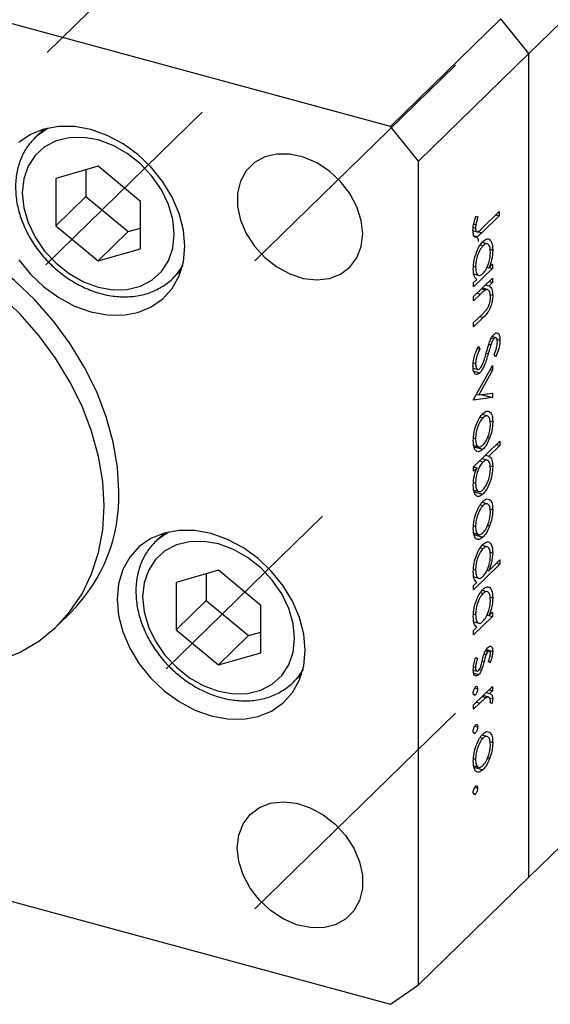
# Model space of a CAD drawing. Units: millimetres. Extents: x 15 to 464, y 5 to 292.
# Drawn here: x 301 to 318, y 86 to 117 of the extents above; entities that cross this region are included whole.
import ezdxf

# ---------------------------------------------------------------- set-up
doc = ezdxf.new("R2010")
doc.units = ezdxf.units.MM
doc.linetypes.add('CENTERX2', pattern=[20.32, 12.7, -2.54, 2.54, -2.54])

msp = doc.modelspace()

# ---------------------------------------------------------------- linework, layer by layer
at = {"color": 7, "linetype": 'CENTERX2', "lineweight": 18}
for p, q in [((336.84, 149.92), (302.242, 116.151)), ((315.194, 115.746), (308.831, 109.536)), ((307.157, 114.255), (302.194, 109.411)), ((310.976, 101.431), (306.013, 96.587)), ((315.194, 95.174), (308.831, 88.964))]:
    msp.add_line(p, q, dxfattribs=at)
at = {"color": 7, "linetype": 'Continuous', "lineweight": 25}
for p, q in [((317.522, 116.113), (349.257, 147.088)), ((313.137, 113.795), (281.74, 122.328)), ((316.637, 117.211), (313.137, 113.795)), ((317.522, 116.113), (316.637, 117.211)), ((317.522, 116.113), (314.021, 112.697)), ((317.522, 89.97), (317.522, 116.113)), ((314.021, 112.697), (313.137, 113.795)), ((302.134, 113.719), (301.863, 113.454)), ((301.863, 113.454), (301.904, 113.493)), ((303.859, 112.536), (302.519, 112.15)), ((305.199, 111.421), (303.859, 112.536)), ((314.021, 86.553), (314.021, 112.697)), ((303.471, 112.424), (303.471, 111.579)), ((302.519, 112.15), (302.519, 110.65)), ((303.471, 111.579), (302.519, 110.65)), ((303.471, 111.579), (304.811, 110.465)), ((305.199, 109.921), (305.199, 111.421)), ((315.845, 110.952), (315.908, 110.934)), ((315.845, 110.951), (315.908, 110.934)), ((316.588, 110.966), (316.037, 110.428)), ((316.045, 110.57), (316.588, 111.101)), ((316.48, 110.995), (316.588, 110.966)), ((316.588, 111.101), (316.588, 110.966)), ((302.519, 110.65), (303.859, 109.536)), ((315.778, 110.701), (315.846, 110.682)), ((304.811, 110.465), (303.859, 109.536)), ((304.811, 110.465), (305.199, 110.577)), ((315.751, 110.493), (315.881, 110.457)), ((315.763, 110.592), (315.834, 110.572)), ((315.984, 110.042), (316.071, 110.019)), ((316.204, 110.07), (316.041, 110.115)), ((303.859, 109.536), (305.199, 109.921)), ((316.293, 109.901), (316.379, 109.878)), ((316.258, 109.317), (316.368, 109.424)), ((316.368, 109.424), (316.368, 109.29)), ((306.228, 108.982), (306.5, 109.247)), ((315.77, 109.364), (315.834, 109.346)), ((316.368, 109.29), (315.772, 108.707)), ((315.779, 109.117), (315.937, 109.074)), ((316.196, 109.333), (316.258, 109.317)), ((316.26, 109.319), (316.368, 109.29)), ((315.772, 108.399), (316.368, 108.982)), ((315.772, 108.842), (315.875, 108.943)), ((315.772, 108.707), (315.772, 108.842)), ((316.153, 108.772), (316.261, 108.742)), ((316.26, 108.877), (316.368, 108.847)), ((316.368, 108.847), (316.261, 108.742)), ((316.368, 108.982), (316.368, 108.847)), ((315.987, 108.476), (315.772, 108.265)), ((316.023, 108.645), (316.147, 108.611)), ((316.211, 108.62), (316.044, 108.665)), ((316.298, 108.463), (316.379, 108.441)), ((315.772, 108.265), (315.772, 108.399)), ((315.772, 107.573), (316.052, 107.847)), ((316.076, 107.735), (315.772, 107.438)), ((315.772, 107.438), (315.772, 107.573)), ((316.256, 106.887), (316.317, 106.871)), ((316.342, 107.094), (316.422, 107.073)), ((316.476, 107.096), (316.359, 107.128)), ((316.512, 107.047), (316.609, 107.021)), ((315.9, 106.755), (315.97, 106.736)), ((315.929, 106.822), (315.97, 106.736)), ((315.76, 106.294), (315.834, 106.274)), ((316.471, 106.486), (316.421, 106.559)), ((315.757, 106.125), (315.9, 106.086)), ((315.772, 105.13), (316.368, 106.213)), ((315.774, 106.033), (315.972, 105.979)), ((316.368, 106.067), (315.934, 105.279)), ((316.298, 106.086), (316.368, 106.067)), ((316.368, 106.213), (316.368, 106.067)), ((315.934, 105.279), (316.368, 105.339)), ((316.368, 105.339), (316.368, 105.193)), ((316.368, 105.193), (315.772, 105.111)), ((315.772, 105.111), (315.772, 105.13)), ((315.864, 105.298), (315.934, 105.279)), ((316.013, 105.29), (316.368, 105.193)), ((315.981, 104.577), (316.068, 104.554)), ((316.2, 104.61), (316.041, 104.654)), ((316.293, 104.448), (316.379, 104.424)), ((315.77, 103.911), (315.834, 103.893)), ((315.772, 102.995), (316.609, 103.813)), ((316.212, 103.93), (316.281, 103.912)), ((316.609, 103.813), (316.609, 103.678)), ((315.774, 103.677), (315.934, 103.633)), ((315.783, 103.632), (316.068, 103.554)), ((316.609, 103.678), (316.26, 103.338)), ((316.501, 103.708), (316.609, 103.678)), ((315.963, 103.183), (316.071, 103.153)), ((316.203, 103.21), (316.037, 103.255)), ((316.152, 103.367), (316.26, 103.338)), ((315.772, 102.861), (315.772, 102.995)), ((315.882, 102.969), (315.772, 102.861)), ((315.774, 102.998), (315.882, 102.969)), ((316.294, 103.03), (316.379, 103.006)), ((315.772, 102.497), (315.834, 102.48)), ((315.775, 102.258), (315.938, 102.214)), ((315.788, 102.208), (316.069, 102.132)), ((315.981, 101.789), (316.068, 101.765)), ((316.2, 101.822), (316.041, 101.865)), ((316.293, 101.659), (316.379, 101.636)), ((315.77, 101.122), (315.834, 101.105)), ((316.212, 101.142), (316.281, 101.123)), ((305.953, 100.895), (305.682, 100.63)), ((305.682, 100.63), (305.723, 100.669)), ((315.774, 100.888), (315.934, 100.845)), ((315.783, 100.844), (316.068, 100.766)), ((317.522, 89.97), (328.722, 100.902)), ((315.984, 100.426), (316.071, 100.403)), ((316.204, 100.455), (316.041, 100.499)), ((316.253, 99.696), (316.609, 100.044)), ((316.293, 100.286), (316.379, 100.262)), ((316.609, 100.044), (316.609, 99.909)), ((307.678, 99.712), (306.338, 99.326)), ((309.018, 98.597), (307.678, 99.712)), ((315.77, 99.748), (315.834, 99.73)), ((316.609, 99.909), (315.772, 99.092)), ((316.194, 99.712), (316.253, 99.696)), ((316.501, 99.938), (316.609, 99.909)), ((307.29, 99.6), (307.29, 98.755)), ((315.779, 99.502), (315.937, 99.459)), ((306.338, 99.326), (306.338, 97.826)), ((315.772, 99.226), (315.875, 99.327)), ((315.772, 99.092), (315.772, 99.226)), ((316.204, 99.032), (316.041, 99.076)), ((315.984, 99.003), (316.071, 98.98)), ((316.293, 98.863), (316.379, 98.839)), ((307.29, 98.755), (306.338, 97.826)), ((307.29, 98.755), (308.63, 97.641)), ((309.018, 97.097), (309.018, 98.597)), ((302.56, 97.952), (303.026, 98.407)), ((315.77, 98.325), (315.834, 98.307)), ((316.368, 98.251), (315.772, 97.668)), ((316.196, 98.294), (316.258, 98.278)), ((316.258, 98.278), (316.368, 98.386)), ((316.26, 98.28), (316.368, 98.251)), ((316.368, 98.386), (316.368, 98.251)), ((306.338, 97.826), (307.678, 96.712)), ((315.772, 97.803), (315.875, 97.904)), ((315.779, 98.079), (315.937, 98.035)), ((308.63, 97.641), (307.678, 96.712)), ((308.63, 97.641), (309.018, 97.753)), ((315.772, 97.668), (315.772, 97.803)), ((316.17, 97.195), (316.379, 97.138)), ((307.678, 96.712), (309.018, 97.097)), ((315.836, 96.93), (315.897, 96.913)), ((315.842, 96.949), (315.897, 96.913)), ((316.107, 97.058), (316.171, 97.04)), ((316.147, 97.152), (316.225, 97.13)), ((316.27, 97.149), (316.161, 97.178)), ((315.773, 96.652), (315.834, 96.635)), ((316.294, 96.774), (316.243, 96.816)), ((310.047, 96.158), (310.319, 96.423)), ((315.762, 96.547), (315.881, 96.515)), ((315.774, 96.447), (315.934, 96.403)), ((315.953, 96.564), (316.026, 96.545)), ((315.772, 95.438), (316.368, 96.02)), ((315.804, 95.98), (315.897, 95.954)), ((316.368, 96.02), (316.368, 95.885)), ((315.766, 95.78), (315.829, 95.763)), ((316.05, 95.709), (316.177, 95.675)), ((316.253, 95.689), (316.078, 95.737)), ((316.173, 95.829), (316.281, 95.8)), ((316.26, 95.915), (316.368, 95.885)), ((316.368, 95.885), (316.281, 95.8)), ((316.291, 95.652), (316.379, 95.628)), ((315.972, 95.499), (315.772, 95.303)), ((315.772, 95.303), (315.772, 95.438)), ((316.358, 95.491), (316.295, 95.503)), ((316.296, 95.508), (316.358, 95.491)), ((315.804, 94.768), (315.897, 94.743)), ((281.74, 94.47), (313.137, 85.937)), ((315.766, 94.569), (315.829, 94.551)), ((315.981, 94.404), (316.068, 94.381)), ((316.2, 94.437), (316.041, 94.48)), ((316.293, 94.274), (316.379, 94.251)), ((316.212, 93.757), (316.281, 93.738)), ((315.77, 93.738), (315.834, 93.72)), ((315.774, 93.503), (315.934, 93.46)), ((315.783, 93.459), (316.068, 93.381)), ((315.804, 92.826), (315.897, 92.801)), ((315.766, 92.626), (315.829, 92.609)), ((317.522, 89.97), (314.021, 86.553)), ((313.137, 85.937), (314.021, 86.553))]:
    msp.add_line(p, q, dxfattribs=at)
at = {"color": 8, "linetype": 'Continuous', "lineweight": 25}
for p, q in [((315.896, 110.466), (316.037, 110.428)), ((315.879, 108.505), (315.987, 108.476)), ((315.968, 107.765), (316.076, 107.735)), ((316.172, 106.607), (316.235, 106.59)), ((316.046, 96.841), (316.11, 96.824)), ((315.864, 95.528), (315.972, 95.499))]:
    msp.add_line(p, q, dxfattribs=at)
at = {"color": 7, "linetype": 'Continuous', "lineweight": 25, "flags": 128}
for points in [[(306.61, 109.997), (306.565, 110.511), (306.43, 111.035), (306.211, 111.552), (305.912, 112.046), (305.544, 112.503), (305.118, 112.908), (304.646, 113.249), (304.144, 113.516), (303.626, 113.701), (303.107, 113.798), (302.605, 113.804), (302.133, 113.719), (301.707, 113.546), (301.339, 113.289)], [(301.449, 111.691), (301.495, 111.222), (301.632, 110.747), (301.855, 110.283), (302.155, 109.847), (302.52, 109.457), (302.937, 109.128), (303.389, 108.873), (303.859, 108.7), (304.329, 108.617), (304.781, 108.627), (305.198, 108.73), (305.563, 108.921), (305.863, 109.193), (306.085, 109.537), (306.223, 109.938), (306.269, 110.381), (306.223, 110.849), (306.085, 111.324), (305.863, 111.789), (305.563, 112.224), (305.198, 112.614), (304.781, 112.943), (304.329, 113.199), (303.859, 113.371), (303.389, 113.454), (302.937, 113.444), (302.52, 113.342), (302.155, 113.151), (301.855, 112.878), (301.632, 112.535), (301.495, 112.134), (301.449, 111.691)], [(312.253, 110.392), (312.206, 110.819), (312.069, 111.252), (311.847, 111.669), (311.551, 112.053), (311.195, 112.383), (310.795, 112.646), (310.37, 112.829), (309.941, 112.923), (309.526, 112.925), (309.146, 112.833), (308.818, 112.652), (308.558, 112.39), (308.377, 112.061), (308.284, 111.679), (308.284, 111.262), (308.377, 110.829), (308.558, 110.402), (308.818, 109.999), (309.146, 109.64), (309.526, 109.341), (309.941, 109.117), (310.37, 108.978), (310.795, 108.93), (311.195, 108.975), (311.551, 109.113), (311.847, 109.335), (312.069, 109.632), (312.206, 109.99), (312.253, 110.392)], [(304.514, 102.209), (304.469, 102.989), (304.337, 103.783), (304.117, 104.582), (303.813, 105.375), (303.429, 106.152), (302.97, 106.904), (302.442, 107.621), (301.85, 108.294), (301.203, 108.915), (300.508, 109.476), (299.775, 109.969), (299.013, 110.39), (298.231, 110.731), (297.439, 110.989), (296.646, 111.162), (295.864, 111.245), (295.102, 111.24), (294.369, 111.145), (293.674, 110.961), (293.027, 110.692), (292.436, 110.341), (291.907, 109.911), (291.851, 109.857)], [(301.339, 109.57), (301.707, 109.113), (302.133, 108.708), (302.605, 108.367), (303.107, 108.1), (303.626, 107.915), (304.144, 107.818), (304.646, 107.812), (305.118, 107.897), (305.544, 108.07), (305.912, 108.327), (306.211, 108.659), (306.43, 109.056), (306.565, 109.507), (306.61, 109.997)], [(306.345, 109.107), (306.282, 109.036), (306.228, 108.982)], [(304.047, 101.754), (304.003, 102.533), (303.87, 103.328), (303.65, 104.126), (303.347, 104.919), (302.963, 105.697), (302.504, 106.449), (301.975, 107.166), (301.383, 107.839), (300.736, 108.46)], [(300.736, 96.847), (301.383, 97.116), (301.975, 97.468), (302.504, 97.898), (302.963, 98.4), (303.347, 98.969), (303.65, 99.597), (303.87, 100.276), (304.003, 100.998), (304.047, 101.754)], [(310.43, 97.173), (310.384, 97.687), (310.25, 98.211), (310.03, 98.728), (309.731, 99.222), (309.363, 99.679), (308.937, 100.084), (308.466, 100.425), (307.963, 100.692), (307.445, 100.877), (306.926, 100.974), (306.424, 100.98), (305.952, 100.895), (305.526, 100.722), (305.158, 100.465), (304.86, 100.133), (304.64, 99.736), (304.505, 99.285), (304.46, 98.795), (304.505, 98.281), (304.64, 97.757), (304.86, 97.24), (305.158, 96.746), (305.526, 96.289), (305.952, 95.884), (306.424, 95.543), (306.926, 95.276), (307.445, 95.091), (307.963, 94.994), (308.466, 94.988), (308.937, 95.073), (309.363, 95.246), (309.731, 95.503), (310.03, 95.835), (310.25, 96.232), (310.384, 96.683), (310.43, 97.173)], [(305.268, 98.867), (305.314, 98.398), (305.451, 97.923), (305.674, 97.459), (305.974, 97.023), (306.339, 96.633), (306.756, 96.304), (307.208, 96.049), (307.678, 95.876), (308.148, 95.793), (308.6, 95.803), (309.017, 95.906), (309.382, 96.097), (309.682, 96.369), (309.905, 96.713), (310.042, 97.114), (310.088, 97.557), (310.042, 98.025), (309.905, 98.5), (309.682, 98.965), (309.382, 99.4), (309.017, 99.79), (308.6, 100.119), (308.148, 100.375), (307.678, 100.548), (307.208, 100.63), (306.756, 100.62), (306.339, 100.518), (305.974, 100.327), (305.674, 100.054), (305.451, 99.711), (305.314, 99.31), (305.268, 98.867)], [(310.164, 96.283), (310.101, 96.212), (310.047, 96.158)], [(308.273, 90.902), (308.319, 91.304), (308.457, 91.661), (308.678, 91.958), (308.974, 92.181), (309.331, 92.318), (309.73, 92.364), (310.155, 92.316), (310.585, 92.176), (310.999, 91.952), (311.379, 91.654), (311.707, 91.294), (311.968, 90.892), (312.148, 90.464), (312.241, 90.032), (312.241, 89.615), (312.148, 89.232), (311.968, 88.903), (311.707, 88.642), (311.379, 88.461), (310.999, 88.369), (310.585, 88.37), (310.155, 88.464), (309.73, 88.647), (309.331, 88.91), (308.974, 89.241), (308.678, 89.624), (308.457, 90.042), (308.319, 90.474), (308.273, 90.902)]]:
    msp.add_lwpolyline(points, dxfattribs=at)
at = {"color": 8, "linetype": 'Continuous', "lineweight": 25, "flags": 128}
for points in [[(301.904, 113.493), (301.964, 113.546), (302.272, 113.754)], [(306.538, 109.383), (306.536, 109.379), (306.345, 109.107)], [(305.723, 100.669), (305.783, 100.722), (306.091, 100.93)], [(310.357, 96.559), (310.355, 96.555), (310.164, 96.283)]]:
    msp.add_lwpolyline(points, dxfattribs=at)
at = {"color": 7, "linetype": 'Continuous', "lineweight": 25}
msp.add_arc((299.293, 102.06), 5.223, 315.6266, 1.6392, dxfattribs=at)
for points, knots in [([(301.91, 113.494), (301.819, 113.403), (301.629, 113.212), (301.425, 112.85), (301.286, 112.44), (301.239, 112.106), (301.236, 111.913), (301.236, 111.873)], [0, 0, 0, 0, 0.218998, 0.456967, 0.695487, 0.936173, 1, 1, 1, 1]), ([(301.236, 111.873), (301.238, 111.786), (301.245, 111.541), (301.322, 111.132), (301.485, 110.655), (301.723, 110.194), (302.028, 109.761), (302.392, 109.37), (302.803, 109.031), (303.251, 108.755), (303.724, 108.55), (304.208, 108.422), (304.69, 108.378), (305.153, 108.419), (305.586, 108.544), (305.965, 108.752), (306.223, 108.951), (306.328, 109.095), (306.35, 109.124)], [0, 0, 0, 0, 0.037359, 0.104462, 0.171861, 0.239538, 0.307348, 0.375231, 0.443199, 0.511271, 0.579466, 0.647752, 0.715988, 0.783918, 0.851206, 0.917594, 0.983095, 1, 1, 1, 1]), ([(315.751, 110.498), (315.758, 110.582), (315.771, 110.732), (315.822, 110.885), (315.845, 110.952)], [0, 0, 0, 0, 0.5575179, 1, 1, 1, 1]), ([(315.846, 110.682), (315.842, 110.661), (315.836, 110.623), (315.835, 110.588), (315.834, 110.572)], [0, 0, 0, 0, 0.5599, 1, 1, 1, 1]), ([(315.908, 110.934), (315.895, 110.887), (315.872, 110.803), (315.854, 110.719), (315.846, 110.682)], [0, 0, 0, 0, 0.56009, 1, 1, 1, 1]), ([(316.037, 110.428), (316.004, 110.397), (315.939, 110.335), (315.855, 110.276), (315.801, 110.297), (315.76, 110.354), (315.754, 110.44), (315.751, 110.498)], [0, 0, 0, 0, 0.251097, 0.500748, 0.625994, 0.751259, 1, 1, 1, 1]), ([(315.793, 110.333), (315.819, 110.324), (315.874, 110.306), (315.916, 110.226), (315.922, 110.157), (315.922, 110.147)], [0, 0, 0, 0, 0.4358581, 0.9216929, 1, 1, 1, 1]), ([(315.834, 110.572), (315.835, 110.553), (315.838, 110.513), (315.854, 110.474), (315.879, 110.454), (315.941, 110.461), (315.999, 110.522), (316.045, 110.57)], [0, 0, 0, 0, 0.124953, 0.249873, 0.374824, 0.499874, 1, 1, 1, 1]), ([(315.761, 109.279), (315.766, 109.369), (315.777, 109.548), (315.862, 109.817), (315.963, 110.031), (316.036, 110.113), (316.072, 110.154)], [0, 0, 0, 0, 0.279574, 0.559348, 0.779596, 1, 1, 1, 1]), ([(316.071, 110.019), (316.036, 109.975), (315.966, 109.889), (315.888, 109.695), (315.842, 109.505), (315.837, 109.399), (315.834, 109.346)], [0, 0, 0, 0, 0.2794002, 0.5590995, 0.7795542, 1, 1, 1, 1]), ([(316.306, 109.805), (316.301, 109.865), (316.293, 109.986), (316.231, 110.071), (316.153, 110.083), (316.098, 110.04), (316.071, 110.019)], [0, 0, 0, 0, 0.279744, 0.559262, 0.779722, 1, 1, 1, 1]), ([(316.072, 110.154), (316.117, 110.188), (316.209, 110.257), (316.308, 110.195), (316.37, 110.067), (316.376, 109.941), (316.379, 109.878)], [0, 0, 0, 0, 0.279409, 0.559215, 0.779552, 1, 1, 1, 1]), ([(316.069, 109.132), (316.104, 109.174), (316.175, 109.257), (316.253, 109.454), (316.299, 109.645), (316.303, 109.752), (316.306, 109.805)], [0, 0, 0, 0, 0.279651, 0.559215, 0.779501, 1, 1, 1, 1]), ([(316.379, 109.878), (316.373, 109.773), (316.362, 109.586), (316.29, 109.399), (316.258, 109.317)], [0, 0, 0, 0, 0.559064, 1, 1, 1, 1]), ([(315.875, 108.943), (315.838, 108.978), (315.772, 109.041), (315.764, 109.206), (315.761, 109.279)], [0, 0, 0, 0, 0.558753, 1, 1, 1, 1]), ([(315.834, 109.346), (315.839, 109.286), (315.847, 109.166), (315.907, 109.074), (315.986, 109.064), (316.041, 109.109), (316.069, 109.132)], [0, 0, 0, 0, 0.279818, 0.559422, 0.779573, 1, 1, 1, 1]), ([(316.147, 108.611), (316.118, 108.59), (316.065, 108.551), (316.011, 108.499), (315.987, 108.476)], [0, 0, 0, 0, 0.5596576, 1, 1, 1, 1]), ([(316.306, 108.392), (316.303, 108.437), (316.298, 108.527), (316.255, 108.597), (316.205, 108.63), (316.167, 108.617), (316.147, 108.611)], [0, 0, 0, 0, 0.279563, 0.559407, 0.779699, 1, 1, 1, 1]), ([(316.261, 108.742), (316.298, 108.715), (316.365, 108.666), (316.375, 108.51), (316.379, 108.441)], [0, 0, 0, 0, 0.5591406, 1, 1, 1, 1]), ([(316.379, 108.441), (316.376, 108.389), (316.372, 108.286), (316.329, 108.115), (316.26, 107.952), (316.17, 107.831), (316.108, 107.767), (316.076, 107.735)], [0, 0, 0, 0, 0.186596, 0.373039, 0.559371, 0.779254, 1, 1, 1, 1]), ([(316.188, 107.995), (316.207, 108.024), (316.245, 108.083), (316.297, 108.231), (316.302, 108.331), (316.306, 108.392)], [0, 0, 0, 0, 0.281192, 0.561331, 1, 1, 1, 1]), ([(316.052, 107.847), (316.078, 107.871), (316.123, 107.915), (316.168, 107.971), (316.188, 107.995)], [0, 0, 0, 0, 0.560255, 1, 1, 1, 1]), ([(316.294, 106.999), (316.315, 107.046), (316.353, 107.13), (316.399, 107.181), (316.419, 107.204)], [0, 0, 0, 0, 0.55984, 1, 1, 1, 1]), ([(316.419, 107.204), (316.448, 107.226), (316.505, 107.269), (316.569, 107.229), (316.603, 107.14), (316.607, 107.06), (316.609, 107.021)], [0, 0, 0, 0, 0.2794969, 0.558769, 0.779387, 1, 1, 1, 1]), ([(316.183, 106.645), (316.202, 106.712), (316.235, 106.832), (316.276, 106.948), (316.294, 106.999)], [0, 0, 0, 0, 0.560415, 1, 1, 1, 1]), ([(316.422, 107.073), (316.411, 107.06), (316.388, 107.034), (316.35, 106.965), (316.329, 106.907), (316.317, 106.871)], [0, 0, 0, 0, 0.279835, 0.559803, 1, 1, 1, 1]), ([(316.421, 106.559), (316.45, 106.63), (316.492, 106.729), (316.522, 106.87), (316.524, 106.926), (316.525, 106.954)], [0, 0, 0, 0, 0.559835, 0.7798475, 1, 1, 1, 1]), ([(316.525, 106.954), (316.524, 106.983), (316.522, 107.041), (316.496, 107.09), (316.461, 107.104), (316.435, 107.083), (316.422, 107.073)], [0, 0, 0, 0, 0.280274, 0.559931, 0.77992, 1, 1, 1, 1]), ([(316.609, 107.021), (316.607, 106.972), (316.602, 106.875), (316.554, 106.683), (316.502, 106.561), (316.471, 106.486)], [0, 0, 0, 0, 0.279762, 0.5595, 1, 1, 1, 1]), ([(315.751, 106.192), (315.754, 106.251), (315.76, 106.367), (315.821, 106.598), (315.888, 106.737), (315.929, 106.822)], [0, 0, 0, 0, 0.279875, 0.559691, 1, 1, 1, 1]), ([(315.97, 106.736), (315.933, 106.655), (315.881, 106.542), (315.84, 106.375), (315.836, 106.307), (315.834, 106.274)], [0, 0, 0, 0, 0.559321, 0.779782, 1, 1, 1, 1]), ([(316.235, 106.59), (316.197, 106.459), (316.144, 106.276), (316.046, 106.069), (315.996, 106.009), (315.972, 105.979)], [0, 0, 0, 0, 0.560115, 0.780284, 1, 1, 1, 1]), ([(316.053, 106.247), (316.08, 106.32), (316.128, 106.449), (316.166, 106.585), (316.183, 106.645)], [0, 0, 0, 0, 0.5595002, 1, 1, 1, 1]), ([(316.317, 106.871), (316.301, 106.819), (316.273, 106.725), (316.247, 106.631), (316.235, 106.59)], [0, 0, 0, 0, 0.559906, 1, 1, 1, 1]), ([(315.834, 106.274), (315.837, 106.236), (315.841, 106.159), (315.874, 106.093), (315.921, 106.076), (315.956, 106.102), (315.973, 106.115)], [0, 0, 0, 0, 0.280255, 0.560109, 0.78008, 1, 1, 1, 1]), ([(315.972, 105.979), (315.938, 105.955), (315.871, 105.907), (315.8, 105.957), (315.757, 106.054), (315.753, 106.146), (315.751, 106.192)], [0, 0, 0, 0, 0.279182, 0.559073, 0.779436, 1, 1, 1, 1]), ([(315.973, 106.115), (315.989, 106.135), (316.018, 106.17), (316.042, 106.223), (316.053, 106.247)], [0, 0, 0, 0, 0.55899, 1, 1, 1, 1]), ([(316.068, 104.689), (316.112, 104.724), (316.191, 104.787), (316.253, 104.758), (316.28, 104.745)], [0, 0, 0, 0, 0.559285, 1, 1, 1, 1]), ([(316.28, 104.745), (316.312, 104.709), (316.369, 104.644), (316.376, 104.491), (316.379, 104.424)], [0, 0, 0, 0, 0.558866, 1, 1, 1, 1]), ([(315.761, 103.821), (315.766, 103.91), (315.775, 104.087), (315.86, 104.354), (315.961, 104.566), (316.033, 104.648), (316.068, 104.689)], [0, 0, 0, 0, 0.279777, 0.559194, 0.7796, 1, 1, 1, 1]), ([(316.068, 104.554), (316.033, 104.512), (315.964, 104.429), (315.886, 104.238), (315.842, 104.05), (315.837, 103.946), (315.834, 103.893)], [0, 0, 0, 0, 0.279588, 0.559161, 0.779534, 1, 1, 1, 1]), ([(316.306, 104.353), (316.301, 104.413), (316.293, 104.533), (316.228, 104.61), (316.15, 104.621), (316.095, 104.576), (316.068, 104.554)], [0, 0, 0, 0, 0.2794683, 0.5592787, 0.779558, 1, 1, 1, 1]), ([(316.379, 104.424), (316.374, 104.33), (316.365, 104.162), (316.306, 103.988), (316.281, 103.912)], [0, 0, 0, 0, 0.559196, 1, 1, 1, 1]), ([(316.068, 103.689), (316.103, 103.73), (316.173, 103.813), (316.249, 104.006), (316.298, 104.195), (316.303, 104.3), (316.306, 104.353)], [0, 0, 0, 0, 0.279599, 0.559378, 0.779652, 1, 1, 1, 1]), ([(316.068, 103.554), (316.023, 103.52), (315.932, 103.452), (315.83, 103.504), (315.769, 103.632), (315.764, 103.758), (315.761, 103.821)], [0, 0, 0, 0, 0.279523, 0.559384, 0.779517, 1, 1, 1, 1]), ([(315.834, 103.893), (315.838, 103.834), (315.846, 103.714), (315.908, 103.631), (315.986, 103.624), (316.041, 103.667), (316.068, 103.689)], [0, 0, 0, 0, 0.279766, 0.559165, 0.779614, 1, 1, 1, 1]), ([(316.281, 103.912), (316.245, 103.829), (316.181, 103.68), (316.103, 103.593), (316.068, 103.554)], [0, 0, 0, 0, 0.559216, 1, 1, 1, 1]), ([(316.071, 103.153), (316.036, 103.112), (315.965, 103.028), (315.887, 102.831), (315.841, 102.64), (315.837, 102.534), (315.834, 102.48)], [0, 0, 0, 0, 0.279648, 0.5591871, 0.7794985, 1, 1, 1, 1]), ([(316.306, 102.938), (316.301, 102.998), (316.293, 103.118), (316.233, 103.21), (316.154, 103.221), (316.099, 103.176), (316.071, 103.153)], [0, 0, 0, 0, 0.279799, 0.559452, 0.779662, 1, 1, 1, 1]), ([(316.26, 103.338), (316.298, 103.304), (316.365, 103.245), (316.375, 103.079), (316.379, 103.006)], [0, 0, 0, 0, 0.559285, 1, 1, 1, 1]), ([(315.761, 102.408), (315.767, 102.512), (315.779, 102.7), (315.85, 102.886), (315.882, 102.969)], [0, 0, 0, 0, 0.558914, 1, 1, 1, 1]), ([(316.379, 103.006), (316.373, 102.917), (316.363, 102.738), (316.279, 102.469), (316.177, 102.255), (316.105, 102.173), (316.069, 102.132)], [0, 0, 0, 0, 0.279589, 0.559345, 0.779628, 1, 1, 1, 1]), ([(316.069, 102.266), (316.104, 102.309), (316.173, 102.395), (316.251, 102.589), (316.297, 102.779), (316.303, 102.885), (316.306, 102.938)], [0, 0, 0, 0, 0.279432, 0.559149, 0.779576, 1, 1, 1, 1]), ([(316.069, 102.132), (316.023, 102.097), (315.931, 102.028), (315.832, 102.09), (315.77, 102.218), (315.764, 102.345), (315.761, 102.408)], [0, 0, 0, 0, 0.279433, 0.559216, 0.779559, 1, 1, 1, 1]), ([(315.834, 102.48), (315.838, 102.42), (315.847, 102.3), (315.909, 102.215), (315.987, 102.203), (316.041, 102.245), (316.069, 102.266)], [0, 0, 0, 0, 0.27978, 0.559308, 0.779722, 1, 1, 1, 1]), ([(315.761, 101.033), (315.766, 101.121), (315.775, 101.298), (315.86, 101.566), (315.961, 101.778), (316.033, 101.86), (316.068, 101.901)], [0, 0, 0, 0, 0.279777, 0.559194, 0.7796, 1, 1, 1, 1]), ([(316.068, 101.901), (316.112, 101.935), (316.191, 101.998), (316.253, 101.969), (316.28, 101.957)], [0, 0, 0, 0, 0.559285, 1, 1, 1, 1]), ([(316.28, 101.957), (316.312, 101.92), (316.369, 101.855), (316.376, 101.703), (316.379, 101.636)], [0, 0, 0, 0, 0.558866, 1, 1, 1, 1]), ([(316.068, 101.765), (316.033, 101.724), (315.964, 101.64), (315.886, 101.45), (315.842, 101.262), (315.837, 101.157), (315.834, 101.105)], [0, 0, 0, 0, 0.279588, 0.559161, 0.779534, 1, 1, 1, 1]), ([(316.306, 101.565), (316.301, 101.625), (316.293, 101.744), (316.228, 101.821), (316.15, 101.833), (316.095, 101.788), (316.068, 101.765)], [0, 0, 0, 0, 0.279468, 0.559279, 0.779558, 1, 1, 1, 1]), ([(316.379, 101.636), (316.374, 101.542), (316.365, 101.374), (316.306, 101.2), (316.281, 101.123)], [0, 0, 0, 0, 0.559196, 1, 1, 1, 1]), ([(316.068, 100.9), (316.103, 100.942), (316.173, 101.025), (316.249, 101.218), (316.298, 101.406), (316.303, 101.512), (316.306, 101.565)], [0, 0, 0, 0, 0.279599, 0.559378, 0.779652, 1, 1, 1, 1]), ([(316.068, 100.766), (316.023, 100.732), (315.932, 100.664), (315.83, 100.715), (315.769, 100.844), (315.764, 100.97), (315.761, 101.033)], [0, 0, 0, 0, 0.279523, 0.559384, 0.779517, 1, 1, 1, 1]), ([(315.834, 101.105), (315.838, 101.045), (315.846, 100.926), (315.908, 100.843), (315.986, 100.835), (316.041, 100.878), (316.068, 100.9)], [0, 0, 0, 0, 0.2797663, 0.5591653, 0.7796144, 1, 1, 1, 1]), ([(316.281, 101.123), (316.245, 101.04), (316.181, 100.891), (316.103, 100.804), (316.068, 100.766)], [0, 0, 0, 0, 0.559216, 1, 1, 1, 1]), ([(305.729, 100.67), (305.638, 100.579), (305.449, 100.388), (305.244, 100.026), (305.105, 99.616), (305.058, 99.282), (305.055, 99.089), (305.055, 99.049)], [0, 0, 0, 0, 0.218998, 0.456967, 0.695487, 0.936173, 1, 1, 1, 1]), ([(315.761, 99.664), (315.766, 99.753), (315.777, 99.932), (315.862, 100.201), (315.963, 100.416), (316.036, 100.497), (316.072, 100.538)], [0, 0, 0, 0, 0.279574, 0.559348, 0.779596, 1, 1, 1, 1]), ([(316.071, 100.403), (316.036, 100.36), (315.966, 100.273), (315.888, 100.08), (315.842, 99.89), (315.837, 99.783), (315.834, 99.73)], [0, 0, 0, 0, 0.2794, 0.5591, 0.779554, 1, 1, 1, 1]), ([(316.306, 100.189), (316.301, 100.249), (316.293, 100.37), (316.231, 100.455), (316.153, 100.467), (316.098, 100.424), (316.071, 100.403)], [0, 0, 0, 0, 0.279744, 0.559262, 0.779722, 1, 1, 1, 1]), ([(316.072, 100.538), (316.117, 100.573), (316.209, 100.641), (316.308, 100.579), (316.37, 100.452), (316.376, 100.325), (316.379, 100.262)], [0, 0, 0, 0, 0.279409, 0.559215, 0.779552, 1, 1, 1, 1]), ([(316.069, 99.516), (316.104, 99.558), (316.175, 99.641), (316.253, 99.838), (316.299, 100.03), (316.303, 100.136), (316.306, 100.189)], [0, 0, 0, 0, 0.279651, 0.559215, 0.779501, 1, 1, 1, 1]), ([(316.379, 100.262), (316.372, 100.156), (316.358, 99.966), (316.285, 99.779), (316.253, 99.696)], [0, 0, 0, 0, 0.558429, 1, 1, 1, 1]), ([(315.834, 99.73), (315.839, 99.67), (315.847, 99.55), (315.907, 99.458), (315.986, 99.448), (316.041, 99.494), (316.069, 99.516)], [0, 0, 0, 0, 0.279818, 0.559422, 0.779573, 1, 1, 1, 1]), ([(315.875, 99.327), (315.838, 99.362), (315.772, 99.425), (315.764, 99.591), (315.761, 99.664)], [0, 0, 0, 0, 0.558753, 1, 1, 1, 1]), ([(315.761, 98.241), (315.766, 98.33), (315.777, 98.509), (315.862, 98.778), (315.963, 98.993), (316.036, 99.074), (316.072, 99.115)], [0, 0, 0, 0, 0.279574, 0.559348, 0.779596, 1, 1, 1, 1]), ([(316.072, 99.115), (316.117, 99.149), (316.209, 99.218), (316.308, 99.156), (316.37, 99.028), (316.376, 98.902), (316.379, 98.839)], [0, 0, 0, 0, 0.279409, 0.559215, 0.779552, 1, 1, 1, 1]), ([(305.055, 99.049), (305.057, 98.962), (305.064, 98.717), (305.141, 98.308), (305.304, 97.831), (305.542, 97.37), (305.847, 96.937), (306.211, 96.546), (306.622, 96.207), (307.07, 95.931), (307.543, 95.726), (308.027, 95.598), (308.509, 95.554), (308.972, 95.595), (309.405, 95.72), (309.784, 95.928), (310.042, 96.127), (310.147, 96.271), (310.169, 96.3)], [0, 0, 0, 0, 0.037359, 0.104462, 0.171861, 0.239538, 0.307348, 0.375231, 0.443199, 0.511271, 0.579466, 0.647752, 0.715988, 0.783918, 0.851206, 0.917594, 0.983095, 1, 1, 1, 1]), ([(316.071, 98.98), (316.036, 98.937), (315.966, 98.85), (315.888, 98.656), (315.842, 98.466), (315.837, 98.36), (315.834, 98.307)], [0, 0, 0, 0, 0.2794, 0.5591, 0.779554, 1, 1, 1, 1]), ([(316.069, 98.093), (316.104, 98.135), (316.175, 98.218), (316.253, 98.415), (316.299, 98.607), (316.303, 98.713), (316.306, 98.766)], [0, 0, 0, 0, 0.2796512, 0.5592146, 0.7795012, 1, 1, 1, 1]), ([(316.306, 98.766), (316.301, 98.826), (316.293, 98.947), (316.231, 99.032), (316.153, 99.044), (316.098, 99.001), (316.071, 98.98)], [0, 0, 0, 0, 0.279744, 0.559262, 0.779722, 1, 1, 1, 1]), ([(316.379, 98.839), (316.373, 98.734), (316.362, 98.547), (316.29, 98.36), (316.258, 98.278)], [0, 0, 0, 0, 0.559064, 1, 1, 1, 1]), ([(315.875, 97.904), (315.838, 97.939), (315.772, 98.002), (315.764, 98.167), (315.761, 98.241)], [0, 0, 0, 0, 0.558753, 1, 1, 1, 1]), ([(315.834, 98.307), (315.839, 98.247), (315.847, 98.127), (315.907, 98.035), (315.986, 98.025), (316.041, 98.07), (316.069, 98.093)], [0, 0, 0, 0, 0.279818, 0.559422, 0.779573, 1, 1, 1, 1]), ([(316.13, 97.122), (316.146, 97.154), (316.175, 97.211), (316.208, 97.247), (316.222, 97.262)], [0, 0, 0, 0, 0.5595868, 1, 1, 1, 1]), ([(316.222, 97.262), (316.245, 97.28), (316.291, 97.317), (316.343, 97.295), (316.375, 97.233), (316.377, 97.17), (316.379, 97.138)], [0, 0, 0, 0, 0.279911, 0.559479, 0.779628, 1, 1, 1, 1]), ([(315.761, 96.556), (315.766, 96.629), (315.774, 96.759), (315.821, 96.891), (315.842, 96.949)], [0, 0, 0, 0, 0.559289, 1, 1, 1, 1]), ([(315.897, 96.913), (315.878, 96.861), (315.845, 96.767), (315.837, 96.675), (315.834, 96.635)], [0, 0, 0, 0, 0.560833, 1, 1, 1, 1]), ([(316.049, 96.854), (316.061, 96.906), (316.083, 96.998), (316.116, 97.084), (316.13, 97.122)], [0, 0, 0, 0, 0.560659, 1, 1, 1, 1]), ([(316.171, 97.04), (316.158, 97.001), (316.134, 96.929), (316.117, 96.856), (316.11, 96.824)], [0, 0, 0, 0, 0.559018, 1, 1, 1, 1]), ([(316.225, 97.13), (316.214, 97.117), (316.194, 97.093), (316.178, 97.057), (316.171, 97.04)], [0, 0, 0, 0, 0.559054, 1, 1, 1, 1]), ([(316.306, 97.066), (316.304, 97.086), (316.301, 97.126), (316.278, 97.149), (316.253, 97.153), (316.234, 97.138), (316.225, 97.13)], [0, 0, 0, 0, 0.27924, 0.559013, 0.779498, 1, 1, 1, 1]), ([(316.243, 96.816), (316.261, 96.862), (316.293, 96.945), (316.302, 97.029), (316.306, 97.066)], [0, 0, 0, 0, 0.562076, 1, 1, 1, 1]), ([(316.379, 97.138), (316.377, 97.105), (316.373, 97.04), (316.343, 96.913), (316.313, 96.827), (316.294, 96.774)], [0, 0, 0, 0, 0.279554, 0.559733, 1, 1, 1, 1]), ([(315.834, 96.635), (315.836, 96.609), (315.839, 96.557), (315.864, 96.519), (315.895, 96.508), (315.919, 96.526), (315.93, 96.535)], [0, 0, 0, 0, 0.279988, 0.559745, 0.779963, 1, 1, 1, 1]), ([(315.93, 96.535), (315.942, 96.548), (315.963, 96.572), (315.98, 96.611), (315.987, 96.628)], [0, 0, 0, 0, 0.559603, 1, 1, 1, 1]), ([(315.987, 96.628), (316.001, 96.669), (316.024, 96.744), (316.041, 96.82), (316.049, 96.854)], [0, 0, 0, 0, 0.559074, 1, 1, 1, 1]), ([(316.11, 96.824), (316.097, 96.77), (316.075, 96.674), (316.041, 96.584), (316.026, 96.545)], [0, 0, 0, 0, 0.560649, 1, 1, 1, 1]), ([(315.934, 96.403), (315.908, 96.384), (315.856, 96.344), (315.799, 96.376), (315.766, 96.45), (315.763, 96.521), (315.761, 96.556)], [0, 0, 0, 0, 0.279581, 0.559249, 0.779513, 1, 1, 1, 1]), ([(316.026, 96.545), (316.01, 96.512), (315.981, 96.455), (315.948, 96.419), (315.934, 96.403)], [0, 0, 0, 0, 0.559542, 1, 1, 1, 1]), ([(315.761, 95.822), (315.762, 95.841), (315.765, 95.88), (315.783, 95.939), (315.805, 95.986), (315.821, 96.004), (315.829, 96.013)], [0, 0, 0, 0, 0.279537, 0.559056, 0.779442, 1, 1, 1, 1]), ([(315.829, 96.013), (315.839, 96.021), (315.859, 96.036), (315.881, 96.023), (315.895, 95.996), (315.897, 95.968), (315.897, 95.954)], [0, 0, 0, 0, 0.279517, 0.559326, 0.779544, 1, 1, 1, 1]), ([(315.897, 95.954), (315.896, 95.935), (315.894, 95.896), (315.875, 95.837), (315.853, 95.79), (315.837, 95.772), (315.829, 95.763)], [0, 0, 0, 0, 0.279647, 0.559299, 0.779615, 1, 1, 1, 1]), ([(315.829, 95.763), (315.819, 95.756), (315.799, 95.741), (315.777, 95.753), (315.763, 95.78), (315.762, 95.808), (315.761, 95.822)], [0, 0, 0, 0, 0.279539, 0.5593268, 0.7796885, 1, 1, 1, 1]), ([(316.177, 95.675), (316.139, 95.646), (316.071, 95.596), (316.002, 95.528), (315.972, 95.499)], [0, 0, 0, 0, 0.559636, 1, 1, 1, 1]), ([(316.306, 95.582), (316.302, 95.61), (316.294, 95.667), (316.246, 95.701), (316.203, 95.685), (316.177, 95.675)], [0, 0, 0, 0, 0.278377, 0.558811, 1, 1, 1, 1]), ([(316.281, 95.8), (316.31, 95.791), (316.362, 95.775), (316.374, 95.673), (316.379, 95.628)], [0, 0, 0, 0, 0.5613816, 1, 1, 1, 1]), ([(316.295, 95.503), (316.298, 95.518), (316.304, 95.546), (316.305, 95.571), (316.306, 95.582)], [0, 0, 0, 0, 0.560396, 1, 1, 1, 1]), ([(316.379, 95.628), (316.377, 95.604), (316.375, 95.559), (316.363, 95.512), (316.358, 95.491)], [0, 0, 0, 0, 0.559279, 1, 1, 1, 1]), ([(315.761, 94.61), (315.762, 94.63), (315.765, 94.669), (315.783, 94.727), (315.805, 94.775), (315.821, 94.793), (315.829, 94.801)], [0, 0, 0, 0, 0.279537, 0.559056, 0.779442, 1, 1, 1, 1]), ([(315.829, 94.801), (315.839, 94.809), (315.859, 94.825), (315.881, 94.812), (315.895, 94.785), (315.897, 94.757), (315.897, 94.743)], [0, 0, 0, 0, 0.279517, 0.559326, 0.779544, 1, 1, 1, 1]), ([(315.897, 94.743), (315.896, 94.723), (315.894, 94.684), (315.875, 94.625), (315.853, 94.578), (315.837, 94.56), (315.829, 94.551)], [0, 0, 0, 0, 0.279647, 0.559299, 0.779615, 1, 1, 1, 1]), ([(315.829, 94.551), (315.819, 94.544), (315.799, 94.529), (315.777, 94.541), (315.763, 94.569), (315.762, 94.596), (315.761, 94.61)], [0, 0, 0, 0, 0.279539, 0.559327, 0.779689, 1, 1, 1, 1]), ([(315.761, 93.648), (315.766, 93.736), (315.775, 93.913), (315.86, 94.181), (315.961, 94.393), (316.033, 94.475), (316.068, 94.516)], [0, 0, 0, 0, 0.279777, 0.559194, 0.7796, 1, 1, 1, 1]), ([(316.068, 94.516), (316.112, 94.551), (316.191, 94.613), (316.253, 94.585), (316.28, 94.572)], [0, 0, 0, 0, 0.559285, 1, 1, 1, 1]), ([(316.306, 94.18), (316.301, 94.24), (316.293, 94.36), (316.228, 94.436), (316.15, 94.448), (316.095, 94.403), (316.068, 94.381)], [0, 0, 0, 0, 0.279468, 0.559279, 0.779558, 1, 1, 1, 1]), ([(316.28, 94.572), (316.312, 94.536), (316.369, 94.47), (316.376, 94.318), (316.379, 94.251)], [0, 0, 0, 0, 0.558866, 1, 1, 1, 1]), ([(316.068, 94.381), (316.033, 94.339), (315.964, 94.256), (315.886, 94.065), (315.842, 93.877), (315.837, 93.772), (315.834, 93.72)], [0, 0, 0, 0, 0.279588, 0.559161, 0.779534, 1, 1, 1, 1]), ([(316.068, 93.515), (316.103, 93.557), (316.173, 93.64), (316.249, 93.833), (316.298, 94.022), (316.303, 94.127), (316.306, 94.18)], [0, 0, 0, 0, 0.279599, 0.559378, 0.779652, 1, 1, 1, 1]), ([(316.379, 94.251), (316.374, 94.157), (316.365, 93.989), (316.306, 93.815), (316.281, 93.738)], [0, 0, 0, 0, 0.559196, 1, 1, 1, 1]), ([(316.068, 93.381), (316.023, 93.347), (315.932, 93.279), (315.83, 93.331), (315.769, 93.459), (315.764, 93.585), (315.761, 93.648)], [0, 0, 0, 0, 0.279523, 0.559384, 0.779517, 1, 1, 1, 1]), ([(315.834, 93.72), (315.838, 93.66), (315.846, 93.541), (315.908, 93.458), (315.986, 93.45), (316.041, 93.494), (316.068, 93.515)], [0, 0, 0, 0, 0.279766, 0.559165, 0.779614, 1, 1, 1, 1]), ([(316.281, 93.738), (316.245, 93.655), (316.181, 93.507), (316.103, 93.419), (316.068, 93.381)], [0, 0, 0, 0, 0.559216, 1, 1, 1, 1]), ([(315.761, 92.668), (315.762, 92.687), (315.765, 92.726), (315.783, 92.785), (315.805, 92.832), (315.821, 92.85), (315.829, 92.859)], [0, 0, 0, 0, 0.279537, 0.559056, 0.779442, 1, 1, 1, 1]), ([(315.829, 92.859), (315.839, 92.867), (315.859, 92.882), (315.881, 92.87), (315.895, 92.842), (315.897, 92.814), (315.897, 92.801)], [0, 0, 0, 0, 0.279517, 0.559326, 0.779544, 1, 1, 1, 1]), ([(315.829, 92.609), (315.819, 92.602), (315.799, 92.587), (315.777, 92.599), (315.763, 92.627), (315.762, 92.654), (315.761, 92.668)], [0, 0, 0, 0, 0.279539, 0.5593268, 0.7796885, 1, 1, 1, 1]), ([(315.897, 92.801), (315.896, 92.781), (315.894, 92.742), (315.875, 92.683), (315.853, 92.636), (315.837, 92.618), (315.829, 92.609)], [0, 0, 0, 0, 0.279647, 0.559299, 0.779615, 1, 1, 1, 1])]:
    msp.add_open_spline(points, degree=3, knots=knots, dxfattribs=at)

doc.saveas('drawing.dxf')
